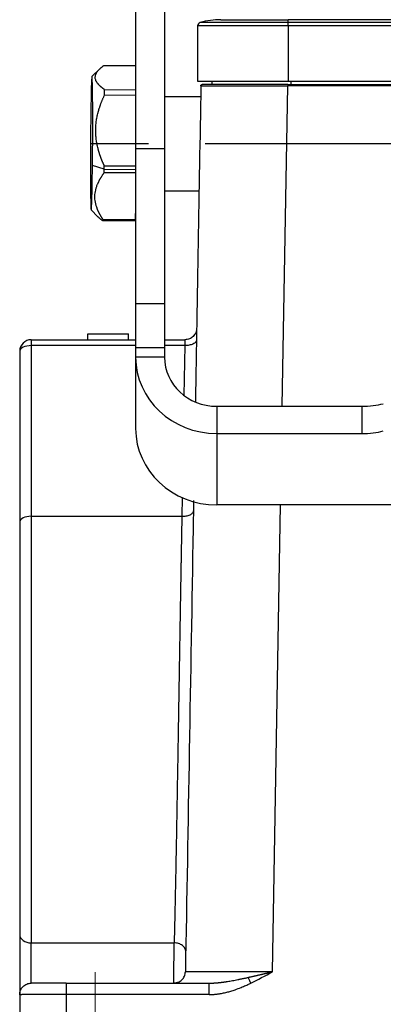
# Model space of a CAD drawing. Units: millimetres. Extents: x 2688 to 3282, y 481 to 901.
# Drawn here: x 2754 to 2785, y 717 to 802 of the extents above; entities that cross this region are included whole.
import ezdxf

# ---------------------------------------------------------------- set-up
doc = ezdxf.new("R2010")
doc.units = ezdxf.units.MM
doc.header["$LTSCALE"] = 65.395
doc.linetypes.add('CENTER', pattern=[0.6, 0.375, -0.075, 0.075, -0.075])
doc.layers.get('0').update_dxf_attribs({"linetype": 'CONTINUOUS', "lineweight": 30})
doc.layers.add('Cen', color=1, linetype='CENTER', lineweight=15)

msp = doc.modelspace()

# ---------------------------------------------------------------- linework, layer by layer
at = {"linetype": 'Continuous'}
for p, q in [((2763.563, 805.141), (2763.563, 791.03)), ((2766.063, 805.141), (2766.063, 791.03)), ((2776.713, 801.919), (2769.132, 801.919)), ((2770.913, 802.163), (2776.713, 802.163)), ((2776.713, 801.919), (2776.713, 802.163)), ((2855.813, 802.163), (2776.713, 802.163)), ((2855.813, 801.919), (2776.713, 801.919)), ((2776.713, 801.63), (2776.713, 801.919)), ((2768.913, 801.63), (2768.913, 796.863)), ((2776.713, 801.63), (2768.913, 801.63)), ((2776.713, 801.63), (2776.713, 796.863)), ((2855.813, 801.63), (2776.713, 801.63)), ((2760.467, 797.918), (2759.797, 797.256)), ((2763.563, 798.171), (2760.789, 798.187)), ((2768.913, 796.863), (2776.713, 796.863)), ((2770.163, 796.562), (2770.163, 796.863)), ((2776.713, 796.863), (2855.813, 796.863)), ((2776.963, 796.863), (2776.963, 796.562)), ((2760.872, 796.136), (2763.563, 796.12)), ((2776.207, 768.817), (2776.689, 796.464)), ((2776.689, 796.562), (2778.104, 796.562)), ((2855.437, 796.464), (2776.689, 796.464)), ((2778.104, 796.562), (2855.437, 796.562)), ((2763.563, 795.632), (2760.876, 795.648)), ((2769.174, 795.504), (2766.063, 795.504)), ((2763.563, 791.03), (2763.563, 777.658)), ((2766.063, 791.03), (2763.563, 791.03)), ((2766.063, 791.03), (2766.063, 777.658)), ((2760.855, 789.263), (2759.842, 789.6)), ((2760.855, 789.263), (2763.563, 789.247)), ((2760.859, 789.569), (2763.563, 789.553)), ((2763.563, 788.946), (2760.852, 788.962)), ((2766.063, 787.404), (2769.032, 787.404)), ((2759.729, 785.758), (2760.314, 785.165)), ((2763.539, 784.799), (2760.74, 784.815)), ((2760.751, 784.934), (2763.55, 784.918)), ((2763.55, 784.918), (2763.563, 785.439)), ((2763.563, 777.658), (2763.563, 773.86)), ((2766.063, 777.658), (2763.563, 777.658)), ((2766.063, 777.658), (2766.063, 773.86)), ((2754.563, 774.562), (2763.563, 774.562)), ((2754.563, 774.562), (2754.563, 774.054)), ((2759.443, 774.562), (2759.443, 775.062)), ((2759.443, 775.062), (2762.943, 775.062)), ((2762.943, 774.562), (2762.943, 775.062)), ((2766.063, 774.562), (2767.826, 774.562)), ((2763.563, 774.054), (2754.563, 774.054)), ((2754.563, 774.054), (2754.563, 759.329)), ((2763.563, 773.86), (2763.563, 773.046)), ((2766.063, 773.86), (2763.563, 773.86)), ((2767.808, 774.054), (2766.063, 774.054)), ((2766.063, 773.86), (2766.063, 773.046)), ((2767.808, 774.054), (2767.733, 769.759)), ((2753.563, 773.562), (2753.563, 758.837)), ((2763.563, 773.046), (2763.563, 766.89)), ((2766.063, 773.046), (2763.563, 773.046)), ((2770.563, 768.817), (2783.063, 768.817)), ((2770.563, 768.817), (2770.563, 766.468)), ((2783.063, 768.817), (2783.063, 766.468)), ((2770.563, 766.468), (2783.063, 766.468)), ((2770.563, 766.468), (2770.563, 760.312)), ((2767.579, 760.94), (2767.551, 759.329)), ((2800.339, 760.312), (2770.563, 760.312)), ((2775.356, 720.044), (2776.058, 760.311)), ((2754.563, 759.329), (2767.551, 759.329)), ((2754.563, 759.329), (2754.563, 722.531)), ((2753.563, 758.837), (2753.563, 723.265)), ((2753.563, 723.265), (2753.563, 718.062)), ((2754.563, 719.062), (2754.563, 722.531)), ((2754.563, 722.531), (2766.887, 722.531)), ((2769.92, 718.079), (2757.563, 718.079)), ((2757.563, 718.079), (2757.563, 711.866))]:
    msp.add_line(p, q, dxfattribs=at)
at = {"linetype": 'CENTER'}
msp.add_line((2872.563, 791.454), (2759.563, 791.454), dxfattribs=at)
at = {"linetype": 'Continuous'}
for centre, radius, start, end in [((2769.213, 801.63), 0.3, 105.65482, 180), ((2770.913, 795.563), 6.6, 90, 105.65482), ((2754.563, 773.562), 1, 90, 180)]:
    msp.add_arc(centre, radius, start, end, dxfattribs=at)
for centre, major_axis, ratio, start_param, end_param in [((2759.764, 791.507), (-0.034, -5.75), 0.0164, 1.232883, 4.374476), ((2760.764, 791.501), (0.04, 6.75), 0.0164, 5.373957, 5.46939), ((2776.689, 796.562), (7.398, 0), 0.000004, 1.57073, 3.141654), ((2759.764, 791.507), (-0.034, -5.75), 0.0164, 4.374476, 7.516068), ((2760.764, 791.501), (0.04, 6.75), 0.0164, 4.326759, 4.374476), ((2760.764, 791.501), (0.04, 6.75), 0.0164, 4.374476, 4.422192), ((2760.764, 791.501), (0.04, 6.75), 0.0164, 3.279562, 3.374995), ((2763.564, 791.485), (0.04, 6.75), 0.0164, 3.279562, 3.374995), ((2754.563, 773.562), (1, 0), 0.492228, 1.570796, 3.141593), ((2770.563, 773.046), (-7, 0), 0.939693, 0, 1.570796), ((2770.563, 773.046), (-4.5, 0), 0.939693, 0, 1.570796), ((2783.063, 769.844), (3, 0), 0.34202, 4.712389, 5.38272), ((2770.563, 766.89), (7, 0), 0.939693, 3.141593, 4.712389), ((2783.063, 767.494), (3, 0), 0.34202, 4.712389, 5.38272), ((2754.563, 758.837), (-1, 0), 0.492228, 4.712389, 6.283185), ((2754.563, 723.265), (-1, 0), 0.734375, 0, 1.570796), ((2757.564, 719.062), (3, 0), 0.000013, 1.570883, 3.141718)]:
    msp.add_ellipse(centre, major_axis=major_axis, ratio=ratio, start_param=start_param, end_param=end_param, dxfattribs=at)
for points, knots in [([(2760.872, 796.136), (2760.865, 796.142), (2760.849, 796.153), (2760.826, 796.17), (2760.803, 796.186), (2760.781, 796.203), (2760.759, 796.219), (2760.737, 796.236), (2760.716, 796.252), (2760.695, 796.269), (2760.674, 796.285), (2760.654, 796.301), (2760.634, 796.318), (2760.615, 796.334), (2760.595, 796.35), (2760.576, 796.366), (2760.558, 796.383), (2760.54, 796.399), (2760.522, 796.415), (2760.504, 796.431), (2760.487, 796.447), (2760.47, 796.463), (2760.454, 796.479), (2760.438, 796.496), (2760.422, 796.512), (2760.406, 796.528), (2760.391, 796.544), (2760.376, 796.56), (2760.362, 796.576), (2760.348, 796.592), (2760.334, 796.608), (2760.321, 796.624), (2760.294, 796.656), (2760.257, 796.705), (2760.213, 796.77), (2760.176, 796.835), (2760.133, 796.923), (2760.095, 797.033), (2760.076, 797.166), (2760.084, 797.299), (2760.113, 797.409), (2760.149, 797.496), (2760.181, 797.561), (2760.22, 797.626), (2760.256, 797.679), (2760.288, 797.721), (2760.312, 797.752), (2760.338, 797.782), (2760.365, 797.813), (2760.393, 797.844), (2760.423, 797.875), (2760.454, 797.905), (2760.486, 797.936), (2760.519, 797.967), (2760.554, 797.998), (2760.59, 798.03), (2760.627, 798.061), (2760.666, 798.092), (2760.706, 798.124), (2760.747, 798.155), (2760.775, 798.177), (2760.789, 798.187)], [0, 0, 0, 0, 0.008548, 0.017057, 0.025528, 0.033963, 0.04236, 0.050723, 0.05905, 0.067342, 0.075601, 0.083827, 0.09202, 0.100183, 0.108314, 0.116416, 0.124488, 0.132532, 0.140549, 0.148538, 0.156502, 0.164441, 0.172356, 0.180248, 0.188117, 0.195965, 0.203792, 0.2116, 0.219389, 0.227161, 0.234916, 0.242655, 0.250379, 0.281878, 0.31306, 0.344007, 0.374801, 0.437575, 0.499913, 0.562457, 0.62538, 0.656121, 0.687035, 0.718204, 0.74971, 0.764684, 0.779716, 0.794814, 0.809985, 0.825235, 0.840572, 0.856001, 0.871529, 0.887162, 0.902906, 0.918767, 0.934749, 0.950858, 0.9671, 0.983479, 1, 1, 1, 1]), ([(2769.191, 796.464), (2769.191, 796.477), (2769.194, 796.49), (2769.204, 796.513), (2769.211, 796.524), (2769.23, 796.542), (2769.241, 796.55), (2769.265, 796.559), (2769.278, 796.562), (2769.291, 796.562)], [0, 0, 0, 0, 0.25, 0.25, 0.5, 0.5, 0.75, 0.75, 1, 1, 1, 1]), ([(2769.191, 796.464), (2769.191, 796.464), (2769.207, 796.464), (2769.271, 796.464), (2769.32, 796.464), (2769.448, 796.464), (2769.528, 796.464), (2769.718, 796.464), (2769.829, 796.464), (2769.954, 796.464)], [0, 0, 0, 0, 0.25, 0.25, 0.5, 0.5, 0.75, 0.75, 1, 1, 1, 1]), ([(2771.755, 796.465), (2772.077, 796.464), (2772.422, 796.464), (2773.152, 796.464), (2773.535, 796.464), (2773.932, 796.464)], [0, 0, 0, 0, 0.5, 0.5, 1, 1, 1, 1]), ([(2773.932, 796.464), (2774.37, 796.464), (2774.824, 796.464), (2775.748, 796.464), (2776.219, 796.464), (2776.689, 796.464)], [0, 0, 0, 0, 0.5, 0.5, 1, 1, 1, 1]), ([(2776.689, 796.562), (2776.689, 796.562), (2776.689, 796.559), (2776.689, 796.55), (2776.689, 796.542), (2776.689, 796.524), (2776.689, 796.513), (2776.689, 796.49), (2776.689, 796.477), (2776.689, 796.464)], [0, 0, 0, 0, 0.247802, 0.247802, 0.498535, 0.498535, 0.749267, 0.749267, 1, 1, 1, 1]), ([(2760.859, 789.569), (2760.851, 789.586), (2760.836, 789.618), (2760.814, 789.667), (2760.792, 789.716), (2760.771, 789.764), (2760.75, 789.813), (2760.729, 789.861), (2760.709, 789.91), (2760.689, 789.958), (2760.669, 790.006), (2760.649, 790.054), (2760.63, 790.102), (2760.612, 790.15), (2760.593, 790.198), (2760.575, 790.245), (2760.557, 790.293), (2760.54, 790.341), (2760.523, 790.388), (2760.506, 790.436), (2760.49, 790.483), (2760.474, 790.53), (2760.458, 790.578), (2760.443, 790.625), (2760.428, 790.672), (2760.413, 790.719), (2760.399, 790.766), (2760.385, 790.814), (2760.371, 790.861), (2760.358, 790.908), (2760.345, 790.955), (2760.333, 791.002), (2760.308, 791.097), (2760.273, 791.242), (2760.232, 791.434), (2760.197, 791.627), (2760.158, 791.887), (2760.126, 792.215), (2760.113, 792.61), (2760.128, 793.003), (2760.161, 793.328), (2760.201, 793.586), (2760.236, 793.778), (2760.278, 793.97), (2760.317, 794.128), (2760.35, 794.253), (2760.376, 794.345), (2760.404, 794.437), (2760.432, 794.528), (2760.462, 794.62), (2760.493, 794.712), (2760.526, 794.805), (2760.559, 794.897), (2760.594, 794.99), (2760.631, 795.083), (2760.669, 795.176), (2760.707, 795.27), (2760.748, 795.364), (2760.789, 795.458), (2760.832, 795.553), (2760.862, 795.616), (2760.876, 795.648)], [0, 0, 0, 0, 0.008511, 0.016984, 0.02542, 0.033819, 0.042182, 0.050509, 0.058802, 0.06706, 0.075285, 0.083477, 0.091638, 0.099767, 0.107866, 0.115935, 0.123975, 0.131986, 0.139971, 0.147929, 0.155861, 0.163769, 0.171653, 0.179513, 0.187351, 0.195168, 0.202965, 0.210742, 0.218501, 0.226242, 0.233966, 0.241675, 0.249369, 0.280901, 0.312099, 0.343044, 0.373818, 0.436975, 0.499762, 0.561812, 0.624315, 0.655051, 0.68594, 0.717065, 0.748505, 0.763549, 0.778651, 0.79382, 0.809062, 0.824384, 0.839793, 0.855296, 0.870898, 0.886605, 0.902425, 0.918362, 0.934423, 0.950612, 0.966934, 0.983395, 1, 1, 1, 1]), ([(2760.751, 784.934), (2760.743, 784.945), (2760.729, 784.967), (2760.707, 784.999), (2760.686, 785.031), (2760.666, 785.064), (2760.645, 785.096), (2760.625, 785.128), (2760.605, 785.16), (2760.586, 785.192), (2760.567, 785.224), (2760.548, 785.256), (2760.529, 785.288), (2760.511, 785.32), (2760.494, 785.351), (2760.476, 785.383), (2760.459, 785.415), (2760.442, 785.446), (2760.426, 785.478), (2760.41, 785.509), (2760.394, 785.541), (2760.379, 785.572), (2760.364, 785.603), (2760.349, 785.635), (2760.335, 785.666), (2760.321, 785.697), (2760.307, 785.729), (2760.294, 785.76), (2760.281, 785.791), (2760.268, 785.822), (2760.256, 785.853), (2760.244, 785.885), (2760.22, 785.948), (2760.187, 786.043), (2760.149, 786.171), (2760.117, 786.299), (2760.082, 786.471), (2760.054, 786.689), (2760.047, 786.95), (2760.067, 787.211), (2760.105, 787.426), (2760.148, 787.597), (2760.186, 787.724), (2760.23, 787.851), (2760.271, 787.956), (2760.307, 788.039), (2760.334, 788.1), (2760.362, 788.16), (2760.392, 788.221), (2760.423, 788.282), (2760.456, 788.343), (2760.489, 788.404), (2760.524, 788.465), (2760.561, 788.527), (2760.598, 788.588), (2760.637, 788.65), (2760.678, 788.712), (2760.719, 788.774), (2760.762, 788.836), (2760.806, 788.899), (2760.837, 788.941), (2760.852, 788.962)], [0, 0, 0, 0, 0.008511, 0.016984, 0.02542, 0.033819, 0.042182, 0.050509, 0.058802, 0.06706, 0.075285, 0.083477, 0.091638, 0.099767, 0.107866, 0.115935, 0.123975, 0.131986, 0.139971, 0.147929, 0.155861, 0.163769, 0.171653, 0.179513, 0.187351, 0.195168, 0.202965, 0.210742, 0.218501, 0.226242, 0.233966, 0.241675, 0.249369, 0.280901, 0.312099, 0.343044, 0.373818, 0.436975, 0.499762, 0.561812, 0.624315, 0.655051, 0.68594, 0.717065, 0.748505, 0.763549, 0.778651, 0.79382, 0.809062, 0.824384, 0.839793, 0.855296, 0.870898, 0.886605, 0.902425, 0.918362, 0.934423, 0.950612, 0.966934, 0.983395, 1, 1, 1, 1]), ([(2760.302, 785.178), (2760.306, 785.173), (2760.321, 785.158), (2760.348, 785.133), (2760.381, 785.101), (2760.416, 785.07), (2760.452, 785.039), (2760.489, 785.007), (2760.528, 784.975), (2760.567, 784.944), (2760.608, 784.912), (2760.651, 784.88), (2760.695, 784.848), (2760.725, 784.826), (2760.74, 784.815)], [0, 0, 0, 0, 0.038418, 0.122802, 0.207695, 0.293133, 0.379148, 0.465773, 0.553039, 0.640976, 0.729612, 0.818978, 0.909098, 1, 1, 1, 1]), ([(2768.825, 775.544), (2768.824, 775.48), (2768.817, 775.415), (2768.79, 775.289), (2768.77, 775.227), (2768.719, 775.108), (2768.688, 775.051), (2768.614, 774.944), (2768.573, 774.894), (2768.48, 774.803), (2768.43, 774.762), (2768.322, 774.691), (2768.264, 774.661), (2768.144, 774.612), (2768.082, 774.593), (2767.955, 774.568), (2767.89, 774.562), (2767.826, 774.562)], [0, 0, 0, 0, 0.125, 0.125, 0.25, 0.25, 0.375, 0.375, 0.5, 0.5, 0.625, 0.625, 0.75, 0.75, 0.875, 0.875, 1, 1, 1, 1]), ([(2767.826, 774.562), (2767.826, 774.562), (2767.825, 774.562), (2767.825, 774.561), (2767.825, 774.561), (2767.825, 774.56), (2767.824, 774.559), (2767.824, 774.557), (2767.824, 774.555), (2767.823, 774.553), (2767.823, 774.551), (2767.823, 774.548), (2767.823, 774.545), (2767.822, 774.542), (2767.822, 774.538), (2767.822, 774.534), (2767.821, 774.53), (2767.821, 774.526), (2767.821, 774.521), (2767.821, 774.516), (2767.82, 774.511), (2767.82, 774.505), (2767.82, 774.499), (2767.819, 774.492), (2767.819, 774.486), (2767.819, 774.479), (2767.818, 774.472), (2767.818, 774.464), (2767.818, 774.456), (2767.818, 774.448), (2767.817, 774.439), (2767.817, 774.43), (2767.817, 774.421), (2767.816, 774.411), (2767.816, 774.402), (2767.816, 774.391), (2767.815, 774.381), (2767.815, 774.37), (2767.815, 774.359), (2767.814, 774.347), (2767.814, 774.336), (2767.814, 774.324), (2767.814, 774.311), (2767.813, 774.298), (2767.813, 774.285), (2767.813, 774.272), (2767.812, 774.258), (2767.812, 774.244), (2767.812, 774.23), (2767.811, 774.216), (2767.811, 774.201), (2767.811, 774.185), (2767.81, 774.17), (2767.81, 774.154), (2767.81, 774.138), (2767.809, 774.122), (2767.809, 774.105), (2767.809, 774.089), (2767.808, 774.072), (2767.808, 774.06), (2767.808, 774.054)], [0, 0, 0, 0, 0.015496, 0.031052, 0.04667, 0.06235, 0.07809, 0.093892, 0.109754, 0.125678, 0.141664, 0.15771, 0.173818, 0.189987, 0.206217, 0.222509, 0.238861, 0.255275, 0.271751, 0.288287, 0.304885, 0.321544, 0.338264, 0.355046, 0.371888, 0.388793, 0.405758, 0.422784, 0.439872, 0.457021, 0.474232, 0.491504, 0.508837, 0.526231, 0.543686, 0.561203, 0.578781, 0.596421, 0.614122, 0.631884, 0.649707, 0.667592, 0.685538, 0.703545, 0.721613, 0.739743, 0.757934, 0.776187, 0.794501, 0.812876, 0.831312, 0.84981, 0.868369, 0.88699, 0.905671, 0.924414, 0.943219, 0.962085, 0.981012, 1, 1, 1, 1]), ([(2768.808, 774.529), (2768.807, 774.497), (2768.8, 774.465), (2768.774, 774.403), (2768.754, 774.372), (2768.704, 774.314), (2768.673, 774.286), (2768.6, 774.234), (2768.558, 774.209), (2768.466, 774.166), (2768.415, 774.146), (2768.306, 774.112), (2768.249, 774.098), (2768.128, 774.075), (2768.066, 774.066), (2767.938, 774.056), (2767.873, 774.053), (2767.808, 774.054)], [0, 0, 0, 0, 0.125, 0.125, 0.25, 0.25, 0.375, 0.375, 0.5, 0.5, 0.625, 0.625, 0.75, 0.75, 0.875, 0.875, 1, 1, 1, 1]), ([(2768.566, 760.679), (2768.552, 759.871), (2768.315, 746.326), (2768.079, 732.781), (2767.857, 720.044)], [0, 0, 0, 0, 0.059681, 1, 1, 1, 1]), ([(2767.551, 759.329), (2767.55, 759.303), (2767.549, 759.251), (2767.548, 759.174), (2767.546, 759.096), (2767.545, 759.017), (2767.543, 758.938), (2767.542, 758.859), (2767.54, 758.779), (2767.539, 758.699), (2767.537, 758.618), (2767.536, 758.537), (2767.534, 758.456), (2767.533, 758.374), (2767.531, 758.292), (2767.53, 758.209), (2767.528, 758.126), (2767.527, 758.042), (2767.525, 757.958), (2767.524, 757.873), (2767.522, 757.788), (2767.521, 757.703), (2767.519, 757.617), (2767.517, 757.531), (2767.516, 757.444), (2767.514, 757.357), (2767.513, 757.27), (2767.511, 757.182), (2767.509, 757.093), (2767.508, 757.004), (2767.506, 756.915), (2767.505, 756.825), (2767.503, 756.735), (2767.501, 756.645), (2767.5, 756.554), (2767.498, 756.462), (2767.496, 756.37), (2767.495, 756.278), (2767.493, 756.185), (2767.491, 756.092), (2767.49, 755.998), (2767.488, 755.904), (2767.486, 755.809), (2767.485, 755.714), (2767.483, 755.619), (2767.481, 755.523), (2767.48, 755.426), (2767.478, 755.329), (2767.476, 755.232), (2767.474, 755.134), (2767.473, 755.036), (2767.471, 754.938), (2767.469, 754.839), (2767.467, 754.739), (2767.466, 754.639), (2767.464, 754.539), (2767.462, 754.438), (2767.46, 754.337), (2767.459, 754.235), (2767.457, 754.133), (2767.455, 754.03), (2767.453, 753.927), (2767.451, 753.824), (2767.45, 753.72), (2767.448, 753.616), (2767.446, 753.511), (2767.444, 753.406), (2767.442, 753.3), (2767.441, 753.194), (2767.439, 753.087), (2767.437, 752.98), (2767.435, 752.873), (2767.433, 752.765), (2767.431, 752.657), (2767.429, 752.548), (2767.428, 752.439), (2767.426, 752.329), (2767.424, 752.219), (2767.422, 752.108), (2767.42, 751.997), (2767.418, 751.886), (2767.416, 751.774), (2767.414, 751.662), (2767.412, 751.549), (2767.41, 751.436), (2767.408, 751.323), (2767.407, 751.209), (2767.405, 751.094), (2767.403, 750.979), (2767.401, 750.864), (2767.399, 750.749), (2767.397, 750.632), (2767.395, 750.516), (2767.393, 750.399), (2767.391, 750.281), (2767.389, 750.164), (2767.387, 750.045), (2767.375, 749.308), (2767.352, 747.942), (2767.318, 745.938), (2767.285, 743.928), (2767.252, 741.921), (2767.223, 740.198), (2767.2, 738.758), (2767.18, 737.593), (2767.16, 736.433), (2767.14, 735.281), (2767.12, 734.138), (2767.1, 733.007), (2767.08, 731.89), (2767.056, 730.592), (2767.029, 729.149), (2766.998, 727.603), (2766.969, 726.162), (2766.948, 725.211), (2766.937, 724.687), (2766.934, 724.551), (2766.931, 724.417), (2766.928, 724.284), (2766.925, 724.152), (2766.922, 724.021), (2766.919, 723.891), (2766.916, 723.762), (2766.913, 723.634), (2766.91, 723.507), (2766.907, 723.381), (2766.904, 723.257), (2766.902, 723.133), (2766.899, 723.01), (2766.896, 722.889), (2766.893, 722.768), (2766.89, 722.649), (2766.888, 722.57), (2766.887, 722.531)], [0, 0, 0, 0, 0.002206, 0.004421, 0.006644, 0.008875, 0.011115, 0.013363, 0.015619, 0.017884, 0.020157, 0.022439, 0.024729, 0.027027, 0.029334, 0.031649, 0.033973, 0.036305, 0.038645, 0.040994, 0.043351, 0.045716, 0.04809, 0.050472, 0.052863, 0.055262, 0.057669, 0.060085, 0.062509, 0.064942, 0.067383, 0.069832, 0.07229, 0.074756, 0.07723, 0.079713, 0.082204, 0.084704, 0.087212, 0.089728, 0.092253, 0.094786, 0.097327, 0.099877, 0.102436, 0.105002, 0.107577, 0.110161, 0.112753, 0.115353, 0.117961, 0.120578, 0.123204, 0.125837, 0.128479, 0.13113, 0.133789, 0.136456, 0.139132, 0.141816, 0.144508, 0.147209, 0.149918, 0.152636, 0.155362, 0.158096, 0.160839, 0.16359, 0.166349, 0.169117, 0.171894, 0.174678, 0.177471, 0.180273, 0.183082, 0.185901, 0.188727, 0.191562, 0.194405, 0.197257, 0.200117, 0.202986, 0.205863, 0.208748, 0.211641, 0.214543, 0.217454, 0.220373, 0.2233, 0.226235, 0.229179, 0.232132, 0.235092, 0.238061, 0.241039, 0.244025, 0.247019, 0.250022, 0.300023, 0.350021, 0.400016, 0.450008, 0.499997, 0.529517, 0.559182, 0.588993, 0.618948, 0.649049, 0.679296, 0.709687, 0.740224, 0.787227, 0.83292, 0.877304, 0.920378, 0.924899, 0.929408, 0.933906, 0.938392, 0.942867, 0.947331, 0.951783, 0.956223, 0.960652, 0.96507, 0.969476, 0.973871, 0.978255, 0.982627, 0.986987, 0.991336, 0.995674, 1, 1, 1, 1]), ([(2767.551, 759.329), (2767.616, 759.328), (2767.681, 759.33), (2767.809, 759.341), (2767.871, 759.349), (2767.992, 759.372), (2768.049, 759.387), (2768.158, 759.421), (2768.209, 759.44), (2768.301, 759.484), (2768.343, 759.508), (2768.416, 759.56), (2768.447, 759.588), (2768.497, 759.647), (2768.517, 759.677), (2768.543, 759.74), (2768.55, 759.771), (2768.551, 759.804)], [0, 0, 0, 0, 0.125, 0.125, 0.25, 0.25, 0.375, 0.375, 0.5, 0.5, 0.625, 0.625, 0.75, 0.75, 0.875, 0.875, 1, 1, 1, 1]), ([(2766.857, 719.062), (2766.857, 719.062), (2766.857, 719.062), (2766.857, 719.062), (2766.857, 719.063), (2766.857, 719.064), (2766.857, 719.065), (2766.857, 719.066), (2766.857, 719.068), (2766.857, 719.069), (2766.857, 719.071), (2766.857, 719.074), (2766.857, 719.076), (2766.857, 719.079), (2766.857, 719.082), (2766.857, 719.086), (2766.857, 719.089), (2766.857, 719.093), (2766.857, 719.097), (2766.857, 719.101), (2766.857, 719.106), (2766.857, 719.111), (2766.857, 719.116), (2766.857, 719.122), (2766.858, 719.127), (2766.858, 719.133), (2766.858, 719.14), (2766.858, 719.146), (2766.858, 719.153), (2766.858, 719.16), (2766.858, 719.168), (2766.858, 719.175), (2766.858, 719.183), (2766.858, 719.192), (2766.858, 719.2), (2766.858, 719.209), (2766.858, 719.218), (2766.858, 719.228), (2766.859, 719.237), (2766.859, 719.247), (2766.859, 719.258), (2766.859, 719.268), (2766.859, 719.279), (2766.859, 719.291), (2766.859, 719.302), (2766.859, 719.314), (2766.859, 719.326), (2766.859, 719.338), (2766.86, 719.351), (2766.86, 719.364), (2766.86, 719.378), (2766.86, 719.391), (2766.86, 719.405), (2766.86, 719.419), (2766.86, 719.434), (2766.86, 719.449), (2766.861, 719.464), (2766.861, 719.479), (2766.861, 719.495), (2766.861, 719.511), (2766.861, 719.528), (2766.861, 719.544), (2766.861, 719.561), (2766.861, 719.579), (2766.862, 719.596), (2766.862, 719.614), (2766.862, 719.632), (2766.862, 719.651), (2766.862, 719.669), (2766.862, 719.688), (2766.863, 719.708), (2766.863, 719.727), (2766.863, 719.747), (2766.863, 719.767), (2766.863, 719.788), (2766.863, 719.809), (2766.864, 719.83), (2766.864, 719.851), (2766.864, 719.873), (2766.864, 719.895), (2766.864, 719.917), (2766.865, 719.939), (2766.865, 719.962), (2766.865, 719.985), (2766.865, 720.008), (2766.865, 720.032), (2766.866, 720.055), (2766.866, 720.079), (2766.866, 720.104), (2766.866, 720.128), (2766.866, 720.153), (2766.867, 720.178), (2766.867, 720.203), (2766.867, 720.228), (2766.867, 720.254), (2766.867, 720.28), (2766.868, 720.306), (2766.869, 720.398), (2766.87, 720.559), (2766.872, 720.794), (2766.874, 721.033), (2766.876, 721.272), (2766.878, 721.443), (2766.879, 721.547), (2766.879, 721.586), (2766.879, 721.625), (2766.88, 721.664), (2766.88, 721.703), (2766.88, 721.742), (2766.881, 721.78), (2766.881, 721.818), (2766.881, 721.856), (2766.882, 721.894), (2766.882, 721.931), (2766.882, 721.968), (2766.883, 722.004), (2766.883, 722.041), (2766.883, 722.077), (2766.884, 722.112), (2766.884, 722.147), (2766.884, 722.182), (2766.884, 722.216), (2766.885, 722.25), (2766.885, 722.283), (2766.885, 722.316), (2766.886, 722.348), (2766.886, 722.38), (2766.886, 722.411), (2766.886, 722.442), (2766.887, 722.472), (2766.887, 722.502), (2766.887, 722.521), (2766.887, 722.531)], [0, 0, 0, 0, 0.004489, 0.008994, 0.013514, 0.018049, 0.022598, 0.027164, 0.031744, 0.036339, 0.04095, 0.045575, 0.050216, 0.054872, 0.059543, 0.064229, 0.06893, 0.073646, 0.078378, 0.083124, 0.087886, 0.092663, 0.097455, 0.102262, 0.107084, 0.111921, 0.116774, 0.121641, 0.126524, 0.131422, 0.136335, 0.141263, 0.146206, 0.151164, 0.156138, 0.161126, 0.16613, 0.171149, 0.176183, 0.181232, 0.186296, 0.191375, 0.19647, 0.20158, 0.206704, 0.211844, 0.216999, 0.222169, 0.227354, 0.232555, 0.23777, 0.243001, 0.248247, 0.253507, 0.258783, 0.264075, 0.269381, 0.274702, 0.280039, 0.28539, 0.290757, 0.296139, 0.301536, 0.306948, 0.312375, 0.317818, 0.323275, 0.328748, 0.334235, 0.339738, 0.345256, 0.35079, 0.356338, 0.361901, 0.36748, 0.373073, 0.378682, 0.384306, 0.389945, 0.395599, 0.401269, 0.406953, 0.412653, 0.418367, 0.424097, 0.429842, 0.435602, 0.441377, 0.447167, 0.452973, 0.458793, 0.464629, 0.47048, 0.476346, 0.482227, 0.488123, 0.494035, 0.499961, 0.549847, 0.599732, 0.649618, 0.699504, 0.74939, 0.757868, 0.766358, 0.774859, 0.783373, 0.791897, 0.800434, 0.808982, 0.817542, 0.826114, 0.834697, 0.843292, 0.851898, 0.860517, 0.869147, 0.877789, 0.886442, 0.895107, 0.903784, 0.912472, 0.921172, 0.929884, 0.938608, 0.947343, 0.95609, 0.964849, 0.973619, 0.982401, 0.991195, 1, 1, 1, 1]), ([(2767.887, 721.779), (2767.888, 721.827), (2767.882, 721.876), (2767.858, 721.971), (2767.839, 722.018), (2767.79, 722.108), (2767.759, 722.152), (2767.687, 722.233), (2767.645, 722.272), (2767.552, 722.341), (2767.501, 722.373), (2767.392, 722.428), (2767.334, 722.452), (2767.212, 722.49), (2767.148, 722.505), (2767.019, 722.525), (2766.953, 722.53), (2766.887, 722.531)], [0, 0, 0, 0, 0.125, 0.125, 0.25, 0.25, 0.375, 0.375, 0.5, 0.5, 0.625, 0.625, 0.75, 0.75, 0.875, 0.875, 1, 1, 1, 1]), ([(2766.857, 719.062), (2766.922, 719.062), (2766.986, 719.068), (2767.113, 719.093), (2767.176, 719.112), (2767.295, 719.161), (2767.353, 719.191), (2767.461, 719.262), (2767.512, 719.303), (2767.604, 719.394), (2767.646, 719.444), (2767.719, 719.551), (2767.75, 719.608), (2767.801, 719.727), (2767.821, 719.789), (2767.848, 719.915), (2767.856, 719.98), (2767.857, 720.044)], [0, 0, 0, 0, 0.125, 0.125, 0.25, 0.25, 0.375, 0.375, 0.5, 0.5, 0.625, 0.625, 0.75, 0.75, 0.875, 0.875, 1, 1, 1, 1]), ([(2775.356, 720.044), (2775.355, 720.044), (2775.14, 720.044), (2774.665, 720.043), (2773.891, 720.042), (2773.004, 720.041), (2772.028, 720.041), (2771.005, 720.041), (2770.316, 720.04), (2769.925, 720.04), (2769.801, 720.04), (2769.683, 720.04), (2769.569, 720.04), (2769.46, 720.04), (2769.356, 720.041), (2769.256, 720.041), (2769.16, 720.041), (2769.069, 720.041), (2768.982, 720.041), (2768.9, 720.041), (2768.821, 720.041), (2768.747, 720.041), (2768.676, 720.041), (2768.609, 720.041), (2768.546, 720.041), (2768.486, 720.041), (2768.43, 720.041), (2768.378, 720.041), (2768.328, 720.041), (2768.282, 720.041), (2768.239, 720.041), (2768.199, 720.041), (2768.161, 720.042), (2768.127, 720.042), (2768.095, 720.042), (2768.066, 720.042), (2768.039, 720.042), (2768.014, 720.042), (2767.992, 720.042), (2767.971, 720.042), (2767.953, 720.042), (2767.937, 720.043), (2767.922, 720.043), (2767.909, 720.043), (2767.898, 720.043), (2767.889, 720.043), (2767.88, 720.043), (2767.874, 720.043), (2767.868, 720.044), (2767.864, 720.044), (2767.861, 720.044), (2767.858, 720.044), (2767.857, 720.044), (2767.857, 720.044), (2767.857, 720.044)], [0, 0, 0, 0, 0.000049, 0.054853, 0.12106, 0.198666, 0.287664, 0.388048, 0.499809, 0.51539, 0.530768, 0.545943, 0.560916, 0.575685, 0.590251, 0.604614, 0.618775, 0.632732, 0.646486, 0.660038, 0.673386, 0.686531, 0.699473, 0.712213, 0.724749, 0.737083, 0.749213, 0.76114, 0.772865, 0.784386, 0.795704, 0.80682, 0.817732, 0.828442, 0.838948, 0.849251, 0.859352, 0.869249, 0.878944, 0.888435, 0.897723, 0.906809, 0.915691, 0.924371, 0.932847, 0.941121, 0.949191, 0.957058, 0.964723, 0.972184, 0.979443, 0.986498, 0.993351, 1, 1, 1, 1]), ([(2769.92, 719.062), (2769.933, 719.062), (2769.958, 719.062), (2769.997, 719.062), (2770.036, 719.063), (2770.075, 719.064), (2770.115, 719.065), (2770.155, 719.066), (2770.196, 719.068), (2770.237, 719.07), (2770.278, 719.072), (2770.32, 719.074), (2770.363, 719.076), (2770.405, 719.079), (2770.448, 719.082), (2770.492, 719.085), (2770.536, 719.089), (2770.58, 719.092), (2770.625, 719.096), (2770.67, 719.101), (2770.715, 719.105), (2770.761, 719.11), (2770.808, 719.115), (2770.854, 719.12), (2770.901, 719.125), (2770.949, 719.131), (2770.997, 719.137), (2771.045, 719.143), (2771.094, 719.149), (2771.143, 719.156), (2771.192, 719.162), (2771.242, 719.169), (2771.292, 719.177), (2771.343, 719.184), (2771.394, 719.192), (2771.445, 719.2), (2771.548, 719.216), (2771.705, 719.242), (2771.921, 719.28), (2772.148, 719.322), (2772.33, 719.357), (2772.466, 719.384), (2772.551, 719.401), (2772.64, 719.419), (2772.733, 719.439), (2772.83, 719.459), (2772.931, 719.481), (2773.036, 719.504), (2773.146, 719.528), (2773.22, 719.545), (2773.257, 719.553)], [0, 0, 0, 0, 0.011471, 0.023067, 0.034788, 0.046633, 0.058602, 0.070695, 0.082911, 0.095251, 0.107713, 0.120297, 0.133003, 0.145831, 0.15878, 0.17185, 0.185041, 0.198352, 0.211783, 0.225333, 0.239002, 0.252791, 0.266698, 0.280723, 0.294866, 0.309127, 0.323505, 0.338, 0.352612, 0.367341, 0.382185, 0.397146, 0.412222, 0.427414, 0.442721, 0.458143, 0.47368, 0.534986, 0.599706, 0.667805, 0.739253, 0.763463, 0.788876, 0.815486, 0.843287, 0.872276, 0.902446, 0.933792, 0.966312, 1, 1, 1, 1]), ([(2773.257, 719.553), (2773.279, 719.558), (2773.324, 719.568), (2773.393, 719.584), (2773.464, 719.6), (2773.538, 719.616), (2773.615, 719.634), (2773.694, 719.652), (2773.776, 719.671), (2773.861, 719.69), (2773.948, 719.71), (2774.038, 719.731), (2774.131, 719.753), (2774.226, 719.775), (2774.305, 719.794), (2774.366, 719.808), (2774.408, 719.818), (2774.451, 719.828), (2774.494, 719.838), (2774.537, 719.849), (2774.579, 719.859), (2774.622, 719.869), (2774.665, 719.879), (2774.708, 719.889), (2774.751, 719.9), (2774.794, 719.91), (2774.837, 719.92), (2774.88, 719.931), (2774.923, 719.941), (2774.966, 719.951), (2775.009, 719.962), (2775.052, 719.972), (2775.095, 719.982), (2775.139, 719.993), (2775.182, 720.003), (2775.225, 720.013), (2775.268, 720.024), (2775.312, 720.034), (2775.341, 720.041), (2775.355, 720.044), (2775.356, 720.044)], [0, 0, 0, 0, 0.031566, 0.064401, 0.098502, 0.133867, 0.170493, 0.208379, 0.247521, 0.287917, 0.329568, 0.37247, 0.416623, 0.462026, 0.50868, 0.529004, 0.549338, 0.569682, 0.590037, 0.610402, 0.630778, 0.651166, 0.671565, 0.691975, 0.712398, 0.732832, 0.75328, 0.77374, 0.794213, 0.8147, 0.8352, 0.855714, 0.876242, 0.896785, 0.917342, 0.937914, 0.958502, 0.979105, 0.999724, 1, 1, 1, 1]), ([(2773.494, 719.062), (2773.475, 719.102), (2773.455, 719.143), (2773.415, 719.226), (2773.395, 719.268), (2773.355, 719.352), (2773.335, 719.394), (2773.295, 719.475), (2773.276, 719.515), (2773.257, 719.553)], [0, 0, 0, 0, 0.25, 0.25, 0.5, 0.5, 0.75, 0.75, 1, 1, 1, 1]), ([(2753.563, 718.062), (2753.563, 718.127), (2753.57, 718.193), (2753.595, 718.321), (2753.614, 718.384), (2753.665, 718.505), (2753.696, 718.563), (2753.768, 718.672), (2753.81, 718.723), (2753.903, 718.815), (2753.953, 718.857), (2754.062, 718.93), (2754.12, 718.961), (2754.241, 719.011), (2754.304, 719.03), (2754.432, 719.055), (2754.498, 719.062), (2754.563, 719.062)], [0, 0, 0, 0, 0.125, 0.125, 0.25, 0.25, 0.375, 0.375, 0.5, 0.5, 0.625, 0.625, 0.75, 0.75, 0.875, 0.875, 1, 1, 1, 1]), ([(2757.563, 719.062), (2757.563, 719.062), (2757.563, 719.056), (2757.563, 719.031), (2757.563, 719.012), (2757.563, 718.963), (2757.563, 718.933), (2757.563, 718.861), (2757.563, 718.821), (2757.563, 718.73), (2757.563, 718.68), (2757.563, 718.573), (2757.563, 718.516), (2757.563, 718.397), (2757.563, 718.335), (2757.563, 718.209), (2757.563, 718.144), (2757.563, 718.079)], [0, 0, 0, 0, 0.124061, 0.124061, 0.249195, 0.249195, 0.374329, 0.374329, 0.499463, 0.499463, 0.624597, 0.624597, 0.749732, 0.749732, 0.874866, 0.874866, 1, 1, 1, 1]), ([(2767.218, 719.133), (2767.187, 719.119), (2767.117, 719.093), (2767.015, 719.073), (2766.931, 719.064), (2766.885, 719.062), (2766.865, 719.062), (2766.86, 719.062), (2766.859, 719.062), (2766.859, 719.062), (2766.858, 719.062), (2766.857, 719.062), (2766.857, 719.062), (2766.857, 719.062), (2766.857, 719.062)], [0, 0, 0, 0, 0.224765, 0.507488, 0.695394, 0.793068, 0.819946, 0.824625, 0.827711, 0.831174, 0.83692, 0.850127, 0.898264, 1, 1, 1, 1]), ([(2769.92, 718.079), (2769.92, 718.144), (2769.92, 718.209), (2769.92, 718.335), (2769.92, 718.397), (2769.92, 718.516), (2769.92, 718.573), (2769.92, 718.68), (2769.92, 718.73), (2769.92, 718.821), (2769.92, 718.861), (2769.92, 718.933), (2769.92, 718.963), (2769.92, 719.012), (2769.92, 719.031), (2769.92, 719.056), (2769.92, 719.062), (2769.92, 719.062)], [0, 0, 0, 0, 0.125, 0.125, 0.25, 0.25, 0.375, 0.375, 0.5, 0.5, 0.625, 0.625, 0.75, 0.75, 0.875, 0.875, 1, 1, 1, 1]), ([(2769.92, 718.079), (2769.933, 718.079), (2769.964, 718.079), (2770.017, 718.08), (2770.082, 718.081), (2770.159, 718.084), (2770.248, 718.089), (2770.349, 718.096), (2770.463, 718.105), (2770.588, 718.119), (2770.724, 718.137), (2770.882, 718.161), (2771.056, 718.192), (2771.242, 718.231), (2771.424, 718.275), (2771.603, 718.322), (2771.846, 718.393), (2772.198, 718.509), (2772.561, 718.647), (2772.864, 718.774), (2773.055, 718.858), (2773.223, 718.934), (2773.366, 719.001), (2773.454, 719.043), (2773.494, 719.062)], [0, 0, 0, 0, 0.010741, 0.024801, 0.042166, 0.062819, 0.086741, 0.113916, 0.144325, 0.177952, 0.214778, 0.254786, 0.306191, 0.356947, 0.407058, 0.456538, 0.505402, 0.609895, 0.754079, 0.816963, 0.872944, 0.92208, 0.96442, 1, 1, 1, 1]), ([(2757.563, 718.079), (2757.553, 718.079), (2757.532, 718.079), (2757.501, 718.079), (2757.47, 718.079), (2757.439, 718.079), (2757.408, 718.079), (2757.377, 718.079), (2757.346, 718.079), (2757.315, 718.079), (2757.284, 718.079), (2757.252, 718.079), (2757.221, 718.079), (2757.19, 718.079), (2757.159, 718.079), (2757.127, 718.079), (2757.096, 718.079), (2757.065, 718.079), (2757.033, 718.079), (2757.002, 718.079), (2756.971, 718.079), (2756.94, 718.079), (2756.908, 718.079), (2756.877, 718.079), (2756.846, 718.079), (2756.814, 718.079), (2756.783, 718.079), (2756.752, 718.079), (2756.721, 718.079), (2756.689, 718.079), (2756.658, 718.079), (2756.627, 718.079), (2756.596, 718.079), (2756.565, 718.079), (2756.534, 718.079), (2756.503, 718.079), (2756.472, 718.079), (2756.441, 718.079), (2756.41, 718.079), (2756.379, 718.079), (2756.348, 718.079), (2756.317, 718.079), (2756.286, 718.079), (2756.256, 718.078), (2756.225, 718.078), (2756.194, 718.078), (2756.164, 718.078), (2756.133, 718.078), (2756.103, 718.078), (2756.072, 718.078), (2756.042, 718.078), (2756.012, 718.078), (2755.982, 718.078), (2755.951, 718.078), (2755.921, 718.078), (2755.891, 718.078), (2755.862, 718.078), (2755.832, 718.078), (2755.802, 718.078), (2755.772, 718.078), (2755.743, 718.078), (2755.713, 718.077), (2755.684, 718.077), (2755.655, 718.077), (2755.626, 718.077), (2755.597, 718.077), (2755.568, 718.077), (2755.539, 718.077), (2755.51, 718.077), (2755.482, 718.077), (2755.453, 718.077), (2755.425, 718.077), (2755.396, 718.077), (2755.368, 718.077), (2755.34, 718.076), (2755.312, 718.076), (2755.285, 718.076), (2755.257, 718.076), (2755.229, 718.076), (2755.202, 718.076), (2755.175, 718.076), (2755.148, 718.076), (2755.121, 718.076), (2755.094, 718.076), (2755.067, 718.076), (2755.041, 718.075), (2755.014, 718.075), (2754.988, 718.075), (2754.962, 718.075), (2754.936, 718.075), (2754.911, 718.075), (2754.885, 718.075), (2754.86, 718.075), (2754.835, 718.075), (2754.81, 718.075), (2754.785, 718.074), (2754.76, 718.074), (2754.736, 718.074), (2754.713, 718.074), (2754.69, 718.074), (2754.667, 718.074), (2754.643, 718.074), (2754.62, 718.074), (2754.597, 718.074), (2754.573, 718.074), (2754.549, 718.073), (2754.526, 718.073), (2754.502, 718.073), (2754.478, 718.073), (2754.454, 718.073), (2754.431, 718.073), (2754.407, 718.073), (2754.383, 718.073), (2754.359, 718.072), (2754.335, 718.072), (2754.312, 718.072), (2754.288, 718.072), (2754.265, 718.072), (2754.241, 718.072), (2754.218, 718.072), (2754.195, 718.072), (2754.171, 718.071), (2754.149, 718.071), (2754.126, 718.071), (2754.103, 718.071), (2754.081, 718.071), (2754.059, 718.071), (2754.037, 718.07), (2754.015, 718.07), (2753.994, 718.07), (2753.972, 718.07), (2753.952, 718.07), (2753.931, 718.069), (2753.911, 718.069), (2753.891, 718.069), (2753.872, 718.069), (2753.853, 718.069), (2753.834, 718.068), (2753.816, 718.068), (2753.798, 718.068), (2753.781, 718.068), (2753.764, 718.068), (2753.748, 718.067), (2753.732, 718.067), (2753.717, 718.067), (2753.702, 718.067), (2753.688, 718.066), (2753.675, 718.066), (2753.662, 718.066), (2753.65, 718.066), (2753.639, 718.065), (2753.628, 718.065), (2753.618, 718.065), (2753.609, 718.065), (2753.601, 718.064), (2753.593, 718.064), (2753.586, 718.064), (2753.58, 718.064), (2753.575, 718.063), (2753.571, 718.063), (2753.568, 718.063), (2753.565, 718.062), (2753.564, 718.062), (2753.563, 718.062), (2753.563, 718.062)], [0, 0, 0, 0, 0.004929, 0.009863, 0.014803, 0.019749, 0.024701, 0.029659, 0.034623, 0.039592, 0.044568, 0.049549, 0.054536, 0.059529, 0.064528, 0.069532, 0.074543, 0.079559, 0.084581, 0.089609, 0.094643, 0.099683, 0.104728, 0.10978, 0.114837, 0.1199, 0.124969, 0.130044, 0.135125, 0.140211, 0.145303, 0.150402, 0.155506, 0.160616, 0.165731, 0.170853, 0.17598, 0.181114, 0.186253, 0.191398, 0.196549, 0.201705, 0.206868, 0.212036, 0.21721, 0.222391, 0.227576, 0.232768, 0.237966, 0.243169, 0.248379, 0.253594, 0.258815, 0.264042, 0.269274, 0.274513, 0.279757, 0.285008, 0.290264, 0.295526, 0.300794, 0.306067, 0.311347, 0.316632, 0.321924, 0.327221, 0.332524, 0.337832, 0.343147, 0.348467, 0.353794, 0.359126, 0.364464, 0.369808, 0.375158, 0.380513, 0.385875, 0.391242, 0.396615, 0.401994, 0.407379, 0.41277, 0.418166, 0.423569, 0.428977, 0.434391, 0.439811, 0.445237, 0.450668, 0.456106, 0.461549, 0.466999, 0.472454, 0.477915, 0.483381, 0.488854, 0.494332, 0.499817, 0.504983, 0.510224, 0.51554, 0.520929, 0.526393, 0.53193, 0.537542, 0.543229, 0.548989, 0.554824, 0.560733, 0.566716, 0.572773, 0.578904, 0.58511, 0.59139, 0.597744, 0.604172, 0.610675, 0.617251, 0.623902, 0.630628, 0.637427, 0.6443, 0.651248, 0.65827, 0.665366, 0.672537, 0.679781, 0.6871, 0.694493, 0.70196, 0.709502, 0.717117, 0.724807, 0.732571, 0.74041, 0.748322, 0.756309, 0.76437, 0.772505, 0.780714, 0.788998, 0.797355, 0.805787, 0.814293, 0.822874, 0.831528, 0.840257, 0.84906, 0.857937, 0.866889, 0.875914, 0.885014, 0.894188, 0.903436, 0.912759, 0.922155, 0.931626, 0.941171, 0.950791, 0.960484, 0.970252, 0.980094, 0.99001, 1, 1, 1, 1])]:
    msp.add_open_spline(points, degree=3, knots=knots, dxfattribs=at)
for points, degree in [([(2769.191, 796.464), (2769.032, 787.388), (2768.874, 778.313), (2768.715, 769.237)], 3), ([(2769.954, 796.464), (2770.063, 796.464), (2770.303, 796.464), (2770.727, 796.464), (2771.21, 796.464), (2771.568, 796.465), (2771.755, 796.465)], 3), ([(2773.494, 719.062), (2774.131, 719.367), (2774.744, 719.704), (2775.356, 720.044)], 3), ([(2757.563, 719.062), (2769.92, 719.062)], 1), ([(2753.563, 718.062), (2753.563, 715.995), (2753.563, 713.929), (2753.563, 711.862)], 3)]:
    msp.add_open_spline(points, degree=degree, dxfattribs=at)
at = {"layer": 'Cen', "ltscale": 3}
msp.add_line((2760.063, 710.011), (2760.063, 720.011), dxfattribs=at)

doc.saveas('drawing.dxf')
